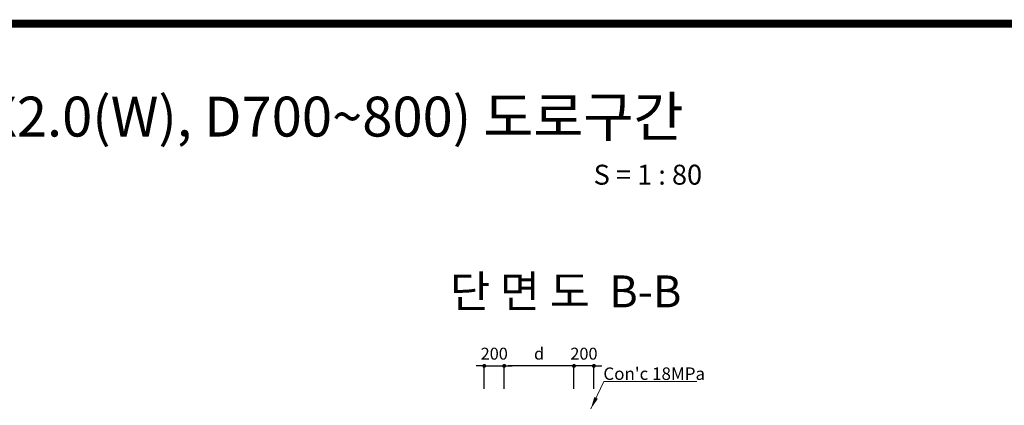
# Model space of a CAD drawing. Units: inches. Extents: x 83015 to 227070, y -301399 to -135079.
# Drawn here: x 142030 to 151910, y -234748 to -230879 of the extents above; entities that cross this region are included whole.
import ezdxf
from ezdxf.enums import TextEntityAlignment as Align

# ---------------------------------------------------------------- set-up
doc = ezdxf.new("R2010")
doc.units = ezdxf.units.IN
doc.header["$MEASUREMENT"] = 0
for name, color, linetype in [('3', 2, 'Continuous'), ('DIM1', 2, 'Continuous'), ('title', 40, 'Continuous'), ('도곽', 7, 'Continuous')]:
    doc.layers.add(name, color=color, linetype=linetype)
doc.layers.add('WA-DIM', color=1, linetype='Continuous', lineweight=20)
doc.styles.get("Standard").update_dxf_attribs({"font": 'txt.shx', "bigfont": 'whgtxt.shx'})
doc.styles.add('굴림체', font='GulimChe.ttf')
doc.dimstyles.new('DIM', dxfattribs={"dimscale": 0.4, "dimtxt": 200, "dimasz": 100, "dimexe": 0, "dimexo": 0, "dimgap": 10, "dimtad": 0, "dimdec": 0, "dimzin": 0, "dimdsep": 46, "dimtxsty": 'Standard', "dimblk": 'DOT', "dimcen": 0, "dimclrd": 2, "dimclrt": 2, "dimadec": 0, "dimazin": 0, "dimtfac": 1, "dimtdec": 0, "dimtix": 1, "dimtmove": 2, "dimatfit": 3, "dimldrblk": 'DOT', "dimfxl": 1, "dimtvp": 1, "dimtolj": 1, "dimtzin": 0, "dimarcsym": 0})

# ---------------------------------------------------------------- blocks, each defined once
blk = doc.blocks.new('도곽')
at = {"layer": '도곽', "const_width": 2}
blk.add_lwpolyline([(29.41, 24.04), (29.41, 578.04), (825.41, 578.04), (825.41, 24.04)], close=True, dxfattribs=at)
blk = doc.blocks.new('DOT')
at = {"color": 0, "linetype": 'ByBlock'}
blk.add_line((-0.5, 0), (-1, 0), dxfattribs=at)
at = {"color": 0, "linetype": 'ByBlock', "const_width": 0.5}
blk.add_lwpolyline([(-0.25, 0, 1), (0.25, 0, 1)], format="xyb", close=True, dxfattribs=at)
blk = doc.blocks.new('*D424')
at = {"layer": 'DEFPOINTS', "color": 0, "transparency": 16777216}
for p in [(146892, -234352.6), (146892, -234582.1), (147592, -234582.1)]:
    blk.add_point(p, dxfattribs=at)
at = {"layer": 'DIM1', "color": 0, "lineweight": -2, "transparency": 16777216}
for p, q in [((146892, -234582.1), (146892, -234352.6)), ((147592, -234582.1), (147592, -234352.6))]:
    blk.add_line(p, q, dxfattribs=at)
at = {"layer": 'DIM1', "color": 1, "lineweight": -2, "transparency": 16777216}
blk.add_line((147552, -234352.6), (146932, -234352.6), dxfattribs=at)
at = {"layer": 'DIM1', "color": 1, "lineweight": -2, "transparency": 16777216, "xscale": 40, "yscale": 40, "zscale": 40, "rotation": 180}
blk.add_blockref('DOT', (146892, -234352.6), dxfattribs=at)
at = {"layer": 'DIM1', "color": 1, "lineweight": -2, "transparency": 16777216, "xscale": 40, "yscale": 40, "zscale": 40}
blk.add_blockref('DOT', (147592, -234352.6), dxfattribs=at)
at = {"layer": 'DIM1', "color": 2, "transparency": 16777216, "insert": (147242, -234229.6), "char_height": 120, "attachment_point": 5, "style": '굴림체'}
blk.add_mtext('\\A1;d', dxfattribs=at)
blk = doc.blocks.new('*D425')
at = {"layer": 'DEFPOINTS', "color": 0, "transparency": 16777216}
for p in [(146892, -234352.6), (146692, -234582.1), (146892, -234582.1)]:
    blk.add_point(p, dxfattribs=at)
at = {"layer": 'DIM1', "color": 1, "lineweight": -2, "transparency": 16777216}
for p, q in [((146652, -234352.6), (146612, -234352.6)), ((146692, -234352.6), (146892, -234352.6)), ((146932, -234352.6), (146972, -234352.6))]:
    blk.add_line(p, q, dxfattribs=at)
at = {"layer": 'DIM1', "color": 0, "lineweight": -2, "transparency": 16777216}
for p, q in [((146692, -234582.1), (146692, -234352.6)), ((146892, -234582.1), (146892, -234352.6))]:
    blk.add_line(p, q, dxfattribs=at)
at = {"layer": 'DIM1', "color": 1, "lineweight": -2, "transparency": 16777216, "xscale": 40, "yscale": 40, "zscale": 40}
blk.add_blockref('DOT', (146692, -234352.6), dxfattribs=at)
at = {"layer": 'DIM1', "color": 1, "lineweight": -2, "transparency": 16777216, "xscale": 40, "yscale": 40, "zscale": 40, "rotation": 180}
blk.add_blockref('DOT', (146892, -234352.6), dxfattribs=at)
at = {"layer": 'DIM1', "color": 2, "transparency": 16777216, "insert": (146792, -234229.9), "char_height": 120, "attachment_point": 5, "style": '굴림체'}
blk.add_mtext('\\A1;200', dxfattribs=at)
blk = doc.blocks.new('*D426')
at = {"layer": 'DEFPOINTS', "color": 0, "transparency": 16777216}
for p in [(147592, -234352.6), (147592, -234582.1), (147792, -234582.1)]:
    blk.add_point(p, dxfattribs=at)
at = {"layer": 'DIM1', "color": 1, "lineweight": -2, "transparency": 16777216}
for p, q in [((147552, -234352.6), (147512, -234352.6)), ((147792, -234352.6), (147592, -234352.6)), ((147832, -234352.6), (147872, -234352.6))]:
    blk.add_line(p, q, dxfattribs=at)
at = {"layer": 'DIM1', "color": 0, "lineweight": -2, "transparency": 16777216}
for p, q in [((147592, -234582.1), (147592, -234352.6)), ((147792, -234582.1), (147792, -234352.6))]:
    blk.add_line(p, q, dxfattribs=at)
at = {"layer": 'DIM1', "color": 1, "lineweight": -2, "transparency": 16777216, "xscale": 40, "yscale": 40, "zscale": 40}
blk.add_blockref('DOT', (147592, -234352.6), dxfattribs=at)
at = {"layer": 'DIM1', "color": 1, "lineweight": -2, "transparency": 16777216, "xscale": 40, "yscale": 40, "zscale": 40, "rotation": 180}
blk.add_blockref('DOT', (147792, -234352.6), dxfattribs=at)
at = {"layer": 'DIM1', "color": 2, "transparency": 16777216, "insert": (147692, -234229.9), "char_height": 120, "attachment_point": 5, "style": '굴림체'}
blk.add_mtext('\\A1;200', dxfattribs=at)
blk = doc.blocks.new('conc 18mpa')
at = {"layer": '3', "color": 1}
blk.add_solid([(-268816.3, -409807.5), (-268852.5, -409790.4), (-268885.8, -409907.4)], dxfattribs=at)
at = {"layer": 'WA-DIM'}
blk.add_lwpolyline([(-268885.8, -409907.4), (-268757.3, -409634.3), (-267822.9, -409634.3)], dxfattribs=at)
at = {"layer": '3', "color": 2, "style": '굴림체'}
blk.add_text("Con'c 18MPa", height=125, dxfattribs=at).set_placement((-268761, -409618.3))

msp = doc.modelspace()

# ---------------------------------------------------------------- block references
at = {"layer": 'WA-DIM'}
msp.add_blockref('conc 18mpa', (416647.9, 175125.2), dxfattribs=at)
at = {"layer": '도곽', "xscale": 40, "yscale": 40.00000000001455, "zscale": 40.00000000001992}
msp.add_blockref('도곽', (125973.4, -254040.9), dxfattribs=at)

# ---------------------------------------------------------------- texts
at = {"layer": 'title', "style": '굴림체'}
msp.add_text('단 면 도  B-B', height=320, dxfattribs=at).set_placement((147509.9, -233605.1), align=Align.MIDDLE_CENTER)
at = {"layer": '도곽', "style": '굴림체'}
for s, height, p in [('이토밸브실 (2.5(L)X2.0(W), D700~800) 도로구간', 400, (143070, -231851.6)), ('S = 1 : 80', 200, (148333.6, -232434.3))]:
    msp.add_text(s, height=height, dxfattribs=at).set_placement(p, align=Align.MIDDLE_CENTER)

# ---------------------------------------------------------------- dimensions: what is measured, and where the dimension line sits
at = {"layer": 'DIM1', "color": 1}
for base, p1, p2, picture, middle in [((146892, -234352.6), (146692, -234582.1), (146892, -234582.1), '*D425', (146792, -234229.9)), ((147592, -234352.6), (147792, -234582.1), (147592, -234582.1), '*D426', (147692, -234229.9))]:
    dim = msp.add_linear_dim(base=base, p1=p1, p2=p2, dimstyle='DIM', override={"dimtxt": 300, "dimtxsty": '굴림체', "dimclrd": 1}, dxfattribs=at)
    dim.commit()
    dim.dimension.update_dxf_attribs({"geometry": picture, "text_midpoint": middle})
dim = msp.add_linear_dim(base=(146892, -234352.6), p1=(147592, -234582.1), p2=(146892, -234582.1), text='d', dimstyle='DIM', override={"dimtxt": 300, "dimtxsty": '굴림체', "dimclrd": 1}, dxfattribs=at)
dim.commit()
dim.dimension.update_dxf_attribs({"geometry": '*D424', "text_midpoint": (147242, -234229.6)})

doc.saveas('drawing.dxf')
